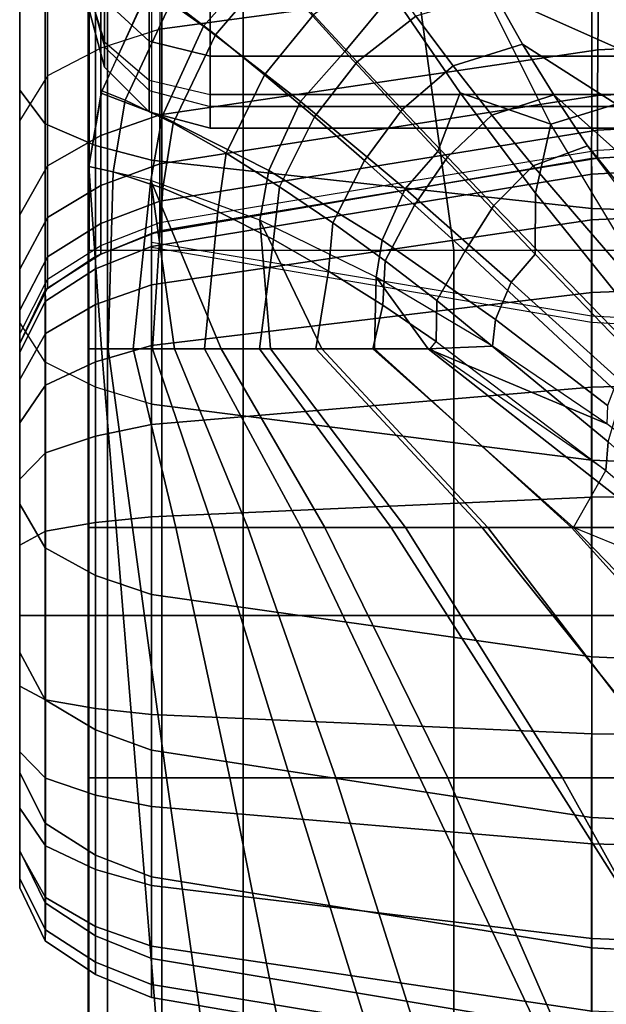
# Model space of a CAD drawing. Units: inches. Extents: x -0.2 to 82.3, y -46.6 to 0.
# Drawn here: x -0.1 to 1.1, y -11.5 to -9.5 of the extents above; entities that cross this region are included whole.
import ezdxf

# ---------------------------------------------------------------- set-up
doc = ezdxf.new("R2010")
doc.units = ezdxf.units.IN
doc.header["$MEASUREMENT"] = 0
for name, color, linetype in [('SEAT-BACK', 5, 'Continuous'), ('SEAT-BACKFABRIC', 5, 'Continuous'), ('SEAT-CUSHION', 5, 'Continuous'), ('SEAT-SEAT', 5, 'Continuous')]:
    doc.layers.add(name, color=color, linetype=linetype)

msp = doc.modelspace()

# ---------------------------------------------------------------- linework, layer by layer
at = {"layer": 'SEAT-BACK'}
for points in [[(0.1247, -9.5716, 23.8562), (0.1247, -9.3674, 24.2339), (0.0332, -9.2921, 24.1819), (0.0332, -9.4869, 23.8218)], [(0.0332, -9.5831, 23.5094), (0.0332, -9.4869, 23.8218), (-0.0003, -9.3711, 23.7747), (-0.0003, -9.4609, 23.4831)], [(-0.0003, -9.3774, 14.0349), (-0.0003, -9.4653, 14.1229), (0.0332, -9.5729, 14.0594), (0.0332, -9.4411, 13.9274)], [(0.2497, -9.6026, 23.8688), (0.2497, -9.3949, 24.253), (0.1247, -9.3674, 24.2339), (0.1247, -9.5716, 23.8562)], [(0.2497, -9.3949, 24.253), (0.2497, -9.6026, 23.8688), (25.7497, -9.6026, 23.8688), (25.7497, -9.3949, 24.253)], [(0.0332, -9.4411, 13.9274), (0.0332, -9.5729, 14.0594), (0.1247, -9.6517, 14.0128), (0.1247, -9.4877, 13.8486)], [(-0.0003, -9.5, 23.1154), (-0.0003, -9.4609, 23.4831), (0.0332, -9.5831, 23.5094), (0.0332, -9.625, 23.1154)], [(0.0332, -9.5729, 14.0594), (0.0332, -9.625, 14.25), (-0.0003, -9.5, 14.25), (-0.0003, -9.4653, 14.1229)], [(0.1247, -9.6726, 23.5286), (0.1247, -9.5716, 23.8562), (0.0332, -9.4869, 23.8218), (0.0332, -9.5831, 23.5094)], [(0.1247, -9.4877, 13.8486), (0.1247, -9.6517, 14.0128), (0.2497, -9.6806, 13.9958), (0.2497, -9.5048, 13.8198)], [(0.0332, -9.625, 14.25), (0.0332, -9.625, 23.1154), (-0.0003, -9.5, 23.1154), (-0.0003, -9.5, 14.25)], [(0.2497, -9.6806, 13.9958), (0.2497, -9.5048, 13.8198), (25.7497, -9.5048, 13.8198), (25.7497, -9.6806, 13.9958)], [(0.1247, -9.6517, 14.0128), (0.1247, -9.7165, 14.25), (0.0332, -9.625, 14.25), (0.0332, -9.5729, 14.0594)], [(0.2497, -9.7053, 23.5357), (0.2497, -9.6026, 23.8688), (0.1247, -9.5716, 23.8562), (0.1247, -9.6726, 23.5286)], [(0.0332, -9.625, 23.1154), (0.0332, -9.5831, 23.5094), (0.1247, -9.6726, 23.5286), (0.1247, -9.7165, 23.1154)], [(0.2497, -9.6026, 23.8688), (0.2497, -9.7053, 23.5357), (25.7497, -9.7053, 23.5357), (25.7497, -9.6026, 23.8688)], [(0.1247, -9.7165, 14.25), (0.1247, -9.7165, 23.1154), (0.0332, -9.625, 23.1154), (0.0332, -9.625, 14.25)], [(0.2497, -9.6806, 13.9958), (0.2497, -9.75, 14.25), (0.1247, -9.7165, 14.25), (0.1247, -9.6517, 14.0128)], [(0.1247, -9.7165, 23.1154), (0.1247, -9.6726, 23.5286), (0.2497, -9.7053, 23.5357), (0.2497, -9.75, 23.1154)], [(0.2497, -9.75, 14.25), (0.2497, -9.6806, 13.9958), (25.7497, -9.6806, 13.9958), (25.7497, -9.75, 14.25)], [(0.2497, -9.75, 14.25), (0.2497, -9.75, 23.1154), (0.1247, -9.7165, 23.1154), (0.1247, -9.7165, 14.25)], [(0.2497, -9.7053, 23.5357), (0.2497, -9.75, 23.1154), (25.7497, -9.75, 23.1154), (25.7497, -9.7053, 23.5357)], [(0.2497, -9.75, 23.1154), (0.2497, -9.75, 14.25), (25.7497, -9.75, 14.25), (25.7497, -9.75, 23.1154)]]:
    msp.add_3dface(points, dxfattribs=at)
at = {"layer": 'SEAT-BACKFABRIC'}
for points in [[(-0.1401, -6.4112, 28.6384), (-0.1401, -6.1296, 28.1416), (-0.1401, -9.4636, 24.8524), (-0.1401, -9.6716, 25.9114)], [(-0.1401, -9.6716, 25.9114), (-0.1401, -6.4112, 28.6384), (-0.0878, -6.4809, 28.7217), (-0.0878, -9.7412, 25.9947)], [(-0.0878, -9.7412, 25.9947), (-0.0878, -6.4809, 28.7217), (0.0149, -6.5249, 28.7743), (0.0149, -9.7853, 26.0474)], [(0.0149, -9.7853, 26.0474), (0.0149, -6.5249, 28.7743), (0.1294, -6.5551, 28.8104), (0.1294, -9.8154, 26.0834)], [(1.0302, -9.9141, 26.2014), (1.0378, -6.6542, 28.9288), (0.1294, -6.5551, 28.8104), (0.1294, -9.8154, 26.0834)], [(1.9445, -9.9461, 26.2396), (1.9483, -6.6858, 28.9666), (1.0378, -6.6542, 28.9288), (1.0302, -9.9141, 26.2014)], [(1.0452, -9.4256, 24.3149), (1.0489, -9.197, 24.5821), (0.1463, -9.3022, 24.6887), (0.1463, -9.5471, 24.4019)], [(0.0255, -9.5857, 24.4295), (0.0255, -9.3355, 24.7225), (0.1463, -9.3022, 24.6887), (0.1463, -9.5471, 24.4019)], [(-0.0834, -9.6424, 24.4702), (-0.0834, -9.3846, 24.7722), (0.0255, -9.3355, 24.7225), (0.0255, -9.5857, 24.4295)], [(-0.1401, -9.734, 24.5357), (-0.1401, -9.4636, 24.8524), (-0.0834, -9.3846, 24.7722), (-0.0834, -9.6424, 24.4702)], [(1.9508, -9.5456, 24.0232), (1.952, -9.386, 24.2866), (1.0452, -9.4256, 24.3149), (1.0428, -9.5892, 24.0453)], [(1.0428, -9.5892, 24.0453), (1.0452, -9.4256, 24.3149), (0.1463, -9.5471, 24.4019), (0.1463, -9.7224, 24.1126)], [(-0.1401, -10.1478, 25.4503), (-0.1401, -9.6716, 25.9114), (-0.1401, -9.4636, 24.8524), (-0.1401, -10.1478, 25.4503)], [(-0.1401, -10.1478, 25.4503), (-0.1401, -9.4636, 24.8524), (-0.1401, -9.734, 24.5357), (-0.1401, -10.5197, 24.9735)], [(0.1463, -9.7224, 24.1126), (0.1463, -9.5471, 24.4019), (0.0255, -9.5857, 24.4295), (0.0255, -9.7647, 24.134)], [(1.9504, -9.6372, 23.813), (1.9508, -9.5456, 24.0232), (1.0428, -9.5892, 24.0453), (1.042, -9.6831, 23.83)], [(0.0255, -9.7647, 24.134), (0.0255, -9.5857, 24.4295), (-0.0834, -9.6424, 24.4702), (-0.0834, -9.827, 24.1655)], [(1.042, -9.6831, 23.83), (1.0428, -9.5892, 24.0453), (0.1463, -9.7224, 24.1126), (0.1463, -9.823, 23.8817)], [(1.9504, -9.7065, 23.5848), (1.9504, -9.6372, 23.813), (1.042, -9.6831, 23.83), (1.042, -9.7541, 23.5962)], [(-0.0834, -9.827, 24.1655), (-0.0834, -9.6424, 24.4702), (-0.1401, -9.734, 24.5357), (-0.1401, -9.9275, 24.2163)], [(-0.1401, -10.1478, 25.4503), (-0.1401, -9.6716, 25.9114), (-0.0878, -9.7412, 25.9947), (-0.0878, -10.2288, 25.5226)], [(1.042, -9.7541, 23.5962), (1.042, -9.6831, 23.83), (0.1463, -9.823, 23.8817), (0.1463, -9.8991, 23.631)], [(1.9504, -9.7463, 23.3661), (1.9504, -9.7065, 23.5848), (1.042, -9.7541, 23.5962), (1.042, -9.7949, 23.3722)], [(-0.1401, -9.734, 24.5357), (-0.1401, -9.9275, 24.2163), (-0.1401, -10.8236, 24.455), (-0.1401, -10.5197, 24.9735)], [(-0.0878, -10.2288, 25.5226), (-0.0878, -9.7412, 25.9947), (0.0149, -9.7853, 26.0474), (0.0149, -10.28, 25.5683)], [(0.1463, -9.823, 23.8817), (0.1463, -9.7224, 24.1126), (0.0255, -9.7647, 24.134), (0.0255, -9.8675, 23.8981)], [(1.042, -9.7949, 23.3722), (1.042, -9.7541, 23.5962), (0.1463, -9.8991, 23.631), (0.1463, -9.9429, 23.3908)], [(1.042, -9.811, 23.1153), (1.042, -9.7949, 23.3722), (1.9504, -9.7463, 23.3661), (1.9504, -9.762, 23.1153)], [(0.0255, -9.8675, 23.8981), (0.0255, -9.7647, 24.134), (-0.0834, -9.827, 24.1655), (-0.0834, -9.933, 23.9224)], [(1.9504, -9.762, 23.1153), (1.9444, -9.7622, 22.4138), (1.0302, -9.812, 22.4138), (1.042, -9.811, 23.1153)], [(1.9444, -9.7622, 16.7501), (1.9444, -9.7622, 22.4138), (1.0302, -9.812, 22.4138), (1.0302, -9.812, 16.7501)], [(1.0302, -9.812, 16.7501), (1.9444, -9.7622, 16.7501), (1.948, -9.7957, 16.4948), (1.0306, -9.8439, 16.5077)], [(0.0149, -10.28, 25.5683), (0.0149, -9.7853, 26.0474), (0.1294, -9.8154, 26.0834), (0.1294, -10.3151, 25.5996)], [(0.1463, -9.9601, 23.1154), (0.1463, -9.9429, 23.3908), (1.042, -9.7949, 23.3722), (1.042, -9.811, 23.1153)], [(1.0306, -9.8439, 16.5077), (1.948, -9.7957, 16.4948), (1.948, -9.8942, 16.257), (1.0306, -9.9374, 16.282)], [(1.042, -9.811, 23.1153), (1.0302, -9.812, 22.4138), (0.1294, -9.9658, 22.4136), (0.1463, -9.9601, 23.1153)], [(1.0302, -9.812, 16.7501), (1.0302, -9.812, 22.4138), (0.1294, -9.9658, 22.4136), (0.1295, -9.9658, 16.75)], [(1.0303, -10.4298, 25.702), (1.0302, -9.9141, 26.2014), (0.1294, -9.8154, 26.0834), (0.1294, -10.3151, 25.5996)], [(0.1295, -9.9658, 16.75), (1.0302, -9.812, 16.7501), (1.0306, -9.8439, 16.5077), (0.1295, -9.9925, 16.5476)], [(-0.0834, -9.933, 23.9224), (-0.0834, -9.827, 24.1655), (-0.1401, -9.9275, 24.2163), (-0.1401, -10.0386, 23.9614)], [(0.1463, -9.8991, 23.631), (0.1463, -9.823, 23.8817), (0.0255, -9.8675, 23.8981), (0.0255, -9.9453, 23.6421)], [(0.1295, -9.9925, 16.5476), (1.0306, -9.8439, 16.5077), (1.0306, -9.9374, 16.282), (0.1295, -10.0706, 16.3589)], [(0.0255, -9.9453, 23.6421), (0.0255, -9.8675, 23.8981), (-0.0834, -9.933, 23.9224), (-0.0834, -10.0132, 23.6584)], [(0.1463, -9.9429, 23.3908), (0.1463, -9.8991, 23.631), (0.0255, -9.9453, 23.6421), (0.0255, -9.99, 23.3967)], [(1.0306, -9.9374, 16.282), (1.948, -9.8942, 16.257), (1.948, -10.0509, 16.0528), (1.0306, -10.0861, 16.0881)], [(1.9445, -10.467, 25.7352), (1.9445, -9.9461, 26.2396), (1.0302, -9.9141, 26.2014), (1.0303, -10.4298, 25.702)], [(-0.1401, -10.8236, 24.455), (-0.1401, -9.9275, 24.2163), (-0.1401, -10.0386, 23.9614), (-0.1401, -10.8236, 24.455)], [(-0.0834, -10.0132, 23.6584), (-0.0834, -9.933, 23.9224), (-0.1401, -10.0386, 23.9614), (-0.1401, -10.1227, 23.6846)], [(0.0256, -10.0076, 23.1153), (0.0255, -9.99, 23.3967), (0.1463, -9.9429, 23.3908), (0.1463, -9.9601, 23.1153)], [(0.1295, -10.0706, 16.3589), (1.0306, -9.9374, 16.282), (1.0306, -10.0861, 16.0881), (0.1295, -10.1949, 16.1969)], [(0.0255, -9.99, 23.3967), (0.0255, -9.9453, 23.6421), (-0.0834, -10.0132, 23.6584), (-0.0834, -10.0592, 23.4054)], [(0.1463, -9.9601, 23.1153), (0.1294, -9.9658, 22.4136), (0.0148, -10.0128, 22.4138), (0.0256, -10.0076, 23.1153)], [(0.0148, -10.0128, 16.7501), (0.0148, -10.0128, 22.4138), (0.1294, -9.9658, 22.4138), (0.1295, -9.9658, 16.75)], [(0.0148, -10.0128, 16.7501), (0.1295, -9.9658, 16.75), (0.1295, -9.9925, 16.5476), (0.0151, -10.0377, 16.5597)], [(-0.0834, -10.0774, 23.1153), (-0.0834, -10.0592, 23.4054), (0.0255, -9.99, 23.3967), (0.0256, -10.0076, 23.1153)], [(0.0151, -10.0377, 16.5597), (0.1295, -9.9925, 16.5476), (0.1295, -10.0706, 16.3589), (0.0151, -10.1112, 16.3823)], [(1.0302, -10.1472, 22.4138), (1.0302, -10.1349, 23.3015), (0.1294, -9.9837, 23.2736), (0.1294, -9.9934, 22.4136)], [(-0.0834, -10.0592, 23.4054), (-0.0834, -10.0132, 23.6584), (-0.1401, -10.1227, 23.6846), (-0.1401, -10.171, 23.4195)], [(0.0256, -10.0076, 23.1153), (0.0148, -10.0128, 22.4138), (-0.0878, -10.0815, 22.4138), (-0.0834, -10.0774, 23.1153)], [(-0.0878, -10.0815, 16.7501), (-0.0878, -10.0815, 22.4138), (0.0148, -10.0128, 22.4138), (0.0148, -10.0128, 16.7501)], [(-0.0878, -10.0815, 16.7501), (0.0148, -10.0128, 16.7501), (0.0151, -10.0377, 16.5597), (-0.0873, -10.1038, 16.5774)], [(-0.1401, -10.0386, 23.9614), (-0.1401, -10.1227, 23.6846), (-0.1401, -11.0705, 23.86), (-0.1401, -10.8236, 24.455)], [(-0.0873, -10.1038, 16.5774), (0.0151, -10.0377, 16.5597), (0.0151, -10.1112, 16.3823), (-0.0873, -10.1704, 16.4165)], [(-0.1401, -10.19, 23.1153), (-0.1401, -10.171, 23.4195), (-0.0834, -10.0592, 23.4054), (-0.0834, -10.0774, 23.1153)], [(1.0306, -10.0861, 16.0881), (1.948, -10.0509, 16.0528), (1.948, -10.255, 15.8962), (1.0306, -10.28, 15.9394)], [(-0.1401, -10.19, 16.7501), (-0.0878, -10.0815, 16.7501), (-0.0873, -10.1038, 16.5774), (-0.1402, -10.2089, 16.6055)], [(-0.0834, -10.0774, 23.1153), (-0.0878, -10.0815, 22.4138), (-0.1401, -10.19, 22.4138), (-0.1401, -10.19, 23.1153)], [(-0.1401, -10.19, 16.7501), (-0.1401, -10.19, 22.4138), (-0.0878, -10.0815, 22.4138), (-0.0878, -10.0815, 16.7501)], [(0.0151, -10.1112, 16.3823), (0.1295, -10.0706, 16.3589), (0.1295, -10.1949, 16.1969), (0.0151, -10.2281, 16.2301)], [(-0.1402, -10.2089, 16.6055), (-0.0873, -10.1038, 16.5774), (-0.0873, -10.1704, 16.4165), (-0.1402, -10.2647, 16.4709)], [(0.1295, -10.1949, 16.1969), (1.0306, -10.0861, 16.0881), (1.0306, -10.28, 15.9394), (0.1295, -10.3569, 16.0726)], [(-0.1401, -11.0705, 23.86), (-0.1401, -10.1227, 23.6846), (-0.1401, -10.171, 23.4195), (-0.1401, -11.0705, 23.86)], [(-0.0873, -10.1704, 16.4165), (0.0151, -10.1112, 16.3823), (0.0151, -10.2281, 16.2301), (-0.0873, -10.2764, 16.2784)], [(1.9444, -10.197, 22.4138), (1.9444, -10.1839, 23.3106), (1.0302, -10.1349, 23.3015), (1.0302, -10.1472, 22.4138)], [(-0.0878, -10.6096, 25.0344), (-0.0878, -10.2288, 25.5226), (-0.1401, -10.1478, 25.4503), (-0.1401, -10.5197, 24.9735)], [(-0.1402, -10.2647, 16.4709), (-0.0873, -10.1704, 16.4165), (-0.0873, -10.2764, 16.2784), (-0.1402, -10.3534, 16.3553)], [(-0.1401, -10.171, 23.4195), (-0.1401, -10.19, 23.1153), (-0.1401, -11.2301, 23.2424), (-0.1401, -11.0705, 23.86)], [(-0.1401, -10.748, 16.7501), (-0.1401, -10.19, 16.7501), (-0.1402, -10.2089, 16.6055)], [(-0.1401, -10.19, 23.1153), (-0.1401, -10.19, 22.4138), (-0.1401, -11.306, 22.4138), (-0.1401, -11.2301, 23.2424)], [(-0.1401, -10.19, 22.4138), (-0.1401, -10.19, 16.7501), (-0.1401, -11.306, 16.7501), (-0.1401, -11.306, 22.4138)], [(0.0151, -10.2281, 16.2301), (0.1295, -10.1949, 16.1969), (0.1295, -10.3569, 16.0726), (0.0151, -10.3804, 16.1132)], [(-0.1401, -10.748, 16.7501), (-0.1402, -10.2089, 16.6055), (-0.1402, -10.2647, 16.4709)], [(0.0149, -10.6664, 25.073), (0.0149, -10.28, 25.5683), (-0.0878, -10.2288, 25.5226), (-0.0878, -10.6096, 25.0344)], [(-0.0873, -10.2764, 16.2784), (0.0151, -10.2281, 16.2301), (0.0151, -10.3804, 16.1132), (-0.0873, -10.4145, 16.1724)], [(-0.1401, -10.748, 16.7501), (-0.1402, -10.2647, 16.4709), (-0.1402, -10.3534, 16.3553)], [(1.0306, -10.28, 15.9394), (1.948, -10.255, 15.8962), (1.948, -10.4928, 15.7977), (1.0306, -10.5058, 15.8459)], [(-0.1402, -10.3534, 16.3553), (-0.0873, -10.2764, 16.2784), (-0.0873, -10.4145, 16.1724), (-0.1402, -10.4689, 16.2666)], [(0.1294, -10.7053, 25.0993), (0.1294, -10.3151, 25.5996), (0.0149, -10.28, 25.5683), (0.0149, -10.6664, 25.073)], [(0.1295, -10.3569, 16.0726), (1.0306, -10.28, 15.9394), (1.0306, -10.5058, 15.8459), (0.1295, -10.5456, 15.9944)], [(1.0309, -10.8326, 25.1857), (1.0303, -10.4298, 25.702), (0.1294, -10.3151, 25.5996), (0.1294, -10.7053, 25.0993)], [(-0.1401, -10.748, 16.7501), (-0.1402, -10.3534, 16.3553), (-0.1402, -10.4689, 16.2666)], [(0.0151, -10.3804, 16.1132), (0.1295, -10.3569, 16.0726), (0.1295, -10.5456, 15.9944), (0.0151, -10.5577, 16.0397)], [(-0.0873, -10.4145, 16.1724), (0.0151, -10.3804, 16.1132), (0.0151, -10.5577, 16.0397), (-0.0873, -10.5754, 16.1058)], [(-0.1402, -10.4689, 16.2666), (-0.0873, -10.4145, 16.1724), (-0.0873, -10.5754, 16.1058), (-0.1402, -10.6036, 16.2109)], [(1.9448, -10.8738, 25.2136), (1.9445, -10.467, 25.7352), (1.0303, -10.4298, 25.702), (1.0309, -10.8326, 25.1857)], [(-0.1401, -10.748, 16.7501), (-0.1402, -10.4689, 16.2666), (-0.1402, -10.6036, 16.2109)], [(0.1295, -10.5456, 15.9944), (1.0306, -10.5058, 15.8459), (1.0306, -10.748, 15.814), (0.1295, -10.748, 15.9678)], [(1.0306, -10.5058, 15.8459), (1.948, -10.4928, 15.7977), (1.948, -10.748, 15.7641), (1.0306, -10.748, 15.814)], [(-0.0878, -10.9207, 24.5036), (-0.0878, -10.6096, 25.0344), (-0.1401, -10.5197, 24.9735), (-0.1401, -10.8236, 24.455)], [(0.0151, -10.5577, 16.0397), (0.1295, -10.5456, 15.9944), (0.1295, -10.748, 15.9678), (0.0151, -10.748, 16.0147)], [(-0.0873, -10.5754, 16.1058), (0.0151, -10.5577, 16.0397), (0.0151, -10.748, 16.0147), (-0.0873, -10.748, 16.083)], [(-0.1402, -10.6036, 16.2109), (-0.0873, -10.5754, 16.1058), (-0.0873, -10.748, 16.083), (-0.1402, -10.748, 16.1919)], [(-0.1401, -10.748, 16.7501), (-0.1402, -10.6036, 16.2109), (-0.1402, -10.748, 16.1919)], [(0.0149, -10.982, 24.5343), (0.0149, -10.6664, 25.073), (-0.0878, -10.6096, 25.0344), (-0.0878, -10.9207, 24.5036)], [(0.1294, -11.0241, 24.5553), (0.1294, -10.7053, 25.0993), (0.0149, -10.6664, 25.073), (0.0149, -10.982, 24.5343)], [(1.0302, -11.1616, 24.6242), (1.0309, -10.8326, 25.1857), (0.1294, -10.7053, 25.0993), (0.1294, -11.0241, 24.5553)], [(-0.1402, -10.748, 16.1919), (-0.0873, -10.748, 16.083), (-0.0873, -10.9206, 16.1058), (-0.1402, -10.8925, 16.2109)], [(-0.1401, -10.748, 16.7501), (-0.1402, -10.748, 16.1919), (-0.1402, -10.8925, 16.2109)], [(-0.1401, -10.748, 16.7501), (-0.1402, -10.8925, 16.2109), (-0.1402, -11.0271, 16.2666)], [(-0.1401, -10.748, 16.7501), (-0.1402, -11.0271, 16.2666), (-0.1402, -11.1427, 16.3553)], [(-0.1401, -10.748, 16.7501), (-0.1402, -11.1427, 16.3553), (-0.1402, -11.2314, 16.4709)], [(-0.1401, -10.748, 16.7501), (-0.1402, -11.2314, 16.4709), (-0.1402, -11.2871, 16.6055)], [(-0.1401, -10.748, 16.7501), (-0.1402, -11.2871, 16.6055), (-0.1401, -11.306, 16.7501)], [(-0.0873, -10.748, 16.083), (0.0151, -10.748, 16.0147), (0.0151, -10.9383, 16.0397), (-0.0873, -10.9206, 16.1058)], [(0.0151, -10.748, 16.0147), (0.1295, -10.748, 15.9678), (0.1295, -10.9505, 15.9944), (0.0151, -10.9383, 16.0397)], [(0.1295, -10.748, 15.9678), (1.0306, -10.748, 15.814), (1.0306, -10.9903, 15.8459), (0.1295, -10.9505, 15.9944)], [(1.0306, -10.748, 15.814), (1.948, -10.748, 15.7641), (1.948, -11.0032, 15.7977), (1.0306, -10.9903, 15.8459)], [(-0.0878, -11.1735, 23.8945), (-0.0878, -10.9207, 24.5036), (-0.1401, -10.8236, 24.455), (-0.1401, -11.0705, 23.86)], [(1.9445, -11.2061, 24.6465), (1.9448, -10.8738, 25.2136), (1.0309, -10.8326, 25.1857), (1.0302, -11.1616, 24.6242)], [(-0.1402, -10.8925, 16.2109), (-0.0873, -10.9206, 16.1058), (-0.0873, -11.0815, 16.1724), (-0.1402, -11.0271, 16.2666)], [(0.0149, -11.2386, 23.9162), (0.0149, -10.982, 24.5343), (-0.0878, -10.9207, 24.5036), (-0.0878, -11.1735, 23.8945)], [(-0.0873, -10.9206, 16.1058), (0.0151, -10.9383, 16.0397), (0.0151, -11.1157, 16.1132), (-0.0873, -11.0815, 16.1724)], [(0.0151, -10.9383, 16.0397), (0.1295, -10.9505, 15.9944), (0.1295, -11.1391, 16.0726), (0.0151, -11.1157, 16.1132)], [(0.1295, -10.9505, 15.9944), (1.0306, -10.9903, 15.8459), (1.0306, -11.216, 15.9394), (0.1295, -11.1391, 16.0726)], [(0.1294, -11.2832, 23.9312), (0.1294, -11.0241, 24.5553), (0.0149, -10.982, 24.5343), (0.0149, -11.2386, 23.9162)], [(1.0306, -10.9903, 15.8459), (1.948, -11.0032, 15.7977), (1.948, -11.241, 15.8962), (1.0306, -11.216, 15.9394)], [(-0.1402, -11.0271, 16.2666), (-0.0873, -11.0815, 16.1724), (-0.0873, -11.2196, 16.2784), (-0.1402, -11.1427, 16.3553)], [(1.0302, -11.429, 23.9799), (1.0302, -11.1616, 24.6242), (0.1294, -11.0241, 24.5553), (0.1294, -11.2832, 23.9312)], [(-0.0878, -11.3368, 23.2621), (-0.0878, -11.1735, 23.8945), (-0.1401, -11.0705, 23.86), (-0.1401, -11.2301, 23.2424)], [(-0.0873, -11.0815, 16.1724), (0.0151, -11.1157, 16.1132), (0.0151, -11.268, 16.2301), (-0.0873, -11.2196, 16.2784)], [(0.0151, -11.1157, 16.1132), (0.1295, -11.1391, 16.0726), (0.1295, -11.3011, 16.1969), (0.0151, -11.268, 16.2301)], [(-0.1402, -11.1427, 16.3553), (-0.0873, -11.2196, 16.2784), (-0.0873, -11.3256, 16.4165), (-0.1402, -11.2314, 16.4709)], [(0.1295, -11.1391, 16.0726), (1.0306, -11.216, 15.9394), (1.0306, -11.4099, 16.0881), (0.1295, -11.3011, 16.1969)], [(1.9444, -11.4763, 23.9957), (1.9445, -11.2061, 24.6465), (1.0302, -11.1616, 24.6242), (1.0302, -11.429, 23.9799)], [(0.0149, -11.4043, 23.2746), (0.0149, -11.2386, 23.9162), (-0.0878, -11.1735, 23.8945), (-0.0878, -11.3368, 23.2621)], [(-0.1402, -11.2314, 16.4709), (-0.0873, -11.3256, 16.4165), (-0.0873, -11.3922, 16.5774), (-0.1402, -11.2871, 16.6055)], [(-0.0878, -11.4146, 22.4138), (-0.0878, -11.3368, 23.2621), (-0.1401, -11.2301, 23.2424), (-0.1401, -11.306, 22.4138)], [(-0.0873, -11.2196, 16.2784), (0.0151, -11.268, 16.2301), (0.0151, -11.3848, 16.3823), (-0.0873, -11.3256, 16.4165)], [(1.0306, -11.216, 15.9394), (1.948, -11.241, 15.8962), (1.948, -11.4452, 16.0528), (1.0306, -11.4099, 16.0881)], [(0.1294, -11.4506, 23.2831), (0.1294, -11.2832, 23.9312), (0.0149, -11.2386, 23.9162), (0.0149, -11.4043, 23.2746)], [(0.0151, -11.268, 16.2301), (0.1295, -11.3011, 16.1969), (0.1295, -11.4254, 16.3589), (0.0151, -11.3848, 16.3823)], [(-0.1402, -11.2871, 16.6055), (-0.0873, -11.3922, 16.5774), (-0.0878, -11.4145, 16.7501), (-0.1401, -11.306, 16.7501)], [(1.0302, -11.6018, 23.3111), (1.0302, -11.429, 23.9799), (0.1294, -11.2832, 23.9312), (0.1294, -11.4506, 23.2831)], [(-0.1401, -11.306, 16.7501), (-0.1401, -11.306, 22.4138), (-0.0878, -11.4146, 22.4138), (-0.0878, -11.4145, 16.7501)], [(0.1295, -11.3011, 16.1969), (1.0306, -11.4099, 16.0881), (1.0306, -11.5586, 16.282), (0.1295, -11.4254, 16.3589)], [(-0.0873, -11.3256, 16.4165), (0.0151, -11.3848, 16.3823), (0.0151, -11.4583, 16.5597), (-0.0873, -11.3922, 16.5774)], [(0.0148, -11.4832, 22.4138), (0.0149, -11.4043, 23.2746), (-0.0878, -11.3368, 23.2621), (-0.0878, -11.4146, 22.4138)], [(-0.0873, -11.3922, 16.5774), (0.0151, -11.4583, 16.5597), (0.0148, -11.4832, 16.7501), (-0.0878, -11.4145, 16.7501)], [(0.0151, -11.3848, 16.3823), (0.1295, -11.4254, 16.3589), (0.1295, -11.5036, 16.5476), (0.0151, -11.4583, 16.5597)], [(-0.0878, -11.4145, 16.7501), (-0.0878, -11.4146, 22.4138), (0.0148, -11.4832, 22.4138), (0.0148, -11.4832, 16.7501)], [(0.1294, -11.5302, 22.4138), (0.1294, -11.4506, 23.2831), (0.0149, -11.4043, 23.2746), (0.0148, -11.4832, 22.4138)], [(1.0306, -11.4099, 16.0881), (1.948, -11.4452, 16.0528), (1.948, -11.6018, 16.257), (1.0306, -11.5586, 16.282)], [(0.1295, -11.4254, 16.3589), (1.0306, -11.5586, 16.282), (1.0306, -11.6521, 16.5077), (0.1295, -11.5036, 16.5476)], [(1.9444, -11.6508, 23.3201), (1.9444, -11.4763, 23.9957), (1.0302, -11.429, 23.9799), (1.0302, -11.6018, 23.3111)], [(1.0302, -11.684, 22.4138), (1.0302, -11.6018, 23.3111), (0.1294, -11.4506, 23.2831), (0.1294, -11.5302, 22.4138)], [(0.0151, -11.4583, 16.5597), (0.1295, -11.5036, 16.5476), (0.1295, -11.5302, 16.75), (0.0148, -11.4832, 16.7501)], [(0.0148, -11.4832, 16.7501), (0.0148, -11.4832, 22.4138), (0.1294, -11.5302, 22.4138), (0.1295, -11.5302, 16.75)], [(0.1295, -11.5036, 16.5476), (1.0306, -11.6521, 16.5077), (1.0302, -11.684, 16.7501), (0.1295, -11.5302, 16.75)], [(1.0302, -11.684, 16.7501), (1.0302, -11.684, 22.4138), (0.1294, -11.5302, 22.4138), (0.1295, -11.5302, 16.75)]]:
    msp.add_3dface(points, dxfattribs=at)
at = {"layer": 'SEAT-CUSHION'}
msp.add_line((0.0001, -10.2016, 15.1407), (0.0001, -10.2016, 15.2032), dxfattribs=at)
for points in [[(1.4469, -9.382, 14.8908), (0.7347, -9.2627, 14.9504), (0.7779, -9.3666, 14.8978), (1.4469, -9.5624, 14.8318)], [(0.5109, -9.2864, 15.4459), (0.3562, -9.4048, 15.4689), (0.5252, -9.5925, 15.6425), (0.6226, -9.4743, 15.6117)], [(0.1243, -9.4617, 15.2032), (0.2669, -9.3014, 15.2032), (0.3562, -9.4048, 15.4689), (0.2358, -9.5405, 15.4684)], [(0.3014, -9.3404, 15.0176), (0.1703, -9.4894, 15.016), (0.2607, -9.5589, 14.9372), (0.3757, -9.4237, 14.9392)], [(1.4469, -9.5624, 14.8318), (0.7779, -9.3666, 14.8978), (0.8301, -9.4725, 14.8587), (1.4469, -9.7474, 14.7889)], [(0.8227, -9.4939, 15.6468), (1.4463, -9.3876, 15.5766), (1.4463, -9.5882, 15.7016), (0.9465, -9.7418, 15.7789)], [(0.2358, -9.5405, 15.4684), (0.3562, -9.4048, 15.4689), (0.5252, -9.5925, 15.6425), (0.4344, -9.6952, 15.6421)], [(0.5988, -9.4181, 14.893), (0.4611, -9.5173, 14.8873), (0.5507, -9.6138, 14.8491), (0.6708, -9.5203, 14.8545)], [(0.3757, -9.4237, 14.9392), (0.2607, -9.5589, 14.9372), (0.3608, -9.6404, 14.8851), (0.4611, -9.5173, 14.8873)], [(0.1243, -9.4617, 15.2032), (0.1268, -9.4579, 15.1407), (0.0277, -9.6736, 15.1407), (0.0264, -9.6782, 15.2032)], [(0.1268, -9.4579, 15.1407), (0.0277, -9.6736, 15.1407), (0.0756, -9.6927, 15.0194), (0.1703, -9.4894, 15.016)], [(0.0264, -9.6782, 15.2032), (0.1243, -9.4617, 15.2032), (0.2358, -9.5405, 15.4684), (0.1515, -9.726, 15.4642)], [(0.6226, -9.4743, 15.6117), (0.5252, -9.5925, 15.6425), (0.7155, -9.7975, 15.7694), (0.7615, -9.6774, 15.7348)], [(0.8227, -9.4939, 15.6468), (0.6226, -9.4743, 15.6117), (0.7615, -9.6774, 15.7348), (0.9465, -9.7418, 15.7789)], [(0.8301, -9.4725, 14.8587), (0.6708, -9.5203, 14.8545), (0.747, -9.6222, 14.8244), (0.8888, -9.5777, 14.8279)], [(1.4469, -9.7474, 14.7889), (0.8301, -9.4725, 14.8587), (0.8888, -9.5777, 14.8279), (1.4469, -9.9345, 14.7562)], [(0.1703, -9.4894, 15.016), (0.0756, -9.6927, 15.0194), (0.174, -9.7398, 14.9409), (0.2607, -9.5589, 14.9372)], [(0.4611, -9.5173, 14.8873), (0.3608, -9.6404, 14.8851), (0.4629, -9.7268, 14.8468), (0.5507, -9.6138, 14.8491)], [(0.6708, -9.5203, 14.8545), (0.5507, -9.6138, 14.8491), (0.6423, -9.7112, 14.8191), (0.747, -9.6222, 14.8244)], [(0.1515, -9.726, 15.4642), (0.2358, -9.5405, 15.4684), (0.4344, -9.6952, 15.6421), (0.3699, -9.8366, 15.6385)], [(0.2607, -9.5589, 14.9372), (0.174, -9.7398, 14.9409), (0.2822, -9.8007, 14.8883), (0.3608, -9.6404, 14.8851)], [(0.8888, -9.5777, 14.8279), (0.747, -9.6222, 14.8244), (0.8263, -9.7234, 14.7998), (0.9526, -9.6816, 14.8029)], [(1.4469, -9.9345, 14.7562), (0.8888, -9.5777, 14.8279), (0.9526, -9.6816, 14.8029), (1.4469, -10.1226, 14.7303)], [(0.4344, -9.6952, 15.6421), (0.5252, -9.5925, 15.6425), (0.7155, -9.7975, 15.7694), (0.6484, -9.8742, 15.7692)], [(0.9465, -9.7418, 15.7789), (1.4463, -9.5882, 15.7016), (1.4463, -9.8004, 15.806), (1.0955, -9.9886, 15.8846)], [(0.5507, -9.6138, 14.8491), (0.4629, -9.7268, 14.8468), (0.5655, -9.8161, 14.8168), (0.6423, -9.7112, 14.8191)], [(0.3608, -9.6404, 14.8851), (0.2822, -9.8007, 14.8883), (0.3917, -9.8696, 14.8495), (0.4629, -9.7268, 14.8468)], [(0.747, -9.6222, 14.8244), (0.6423, -9.7112, 14.8191), (0.7352, -9.809, 14.7947), (0.8263, -9.7234, 14.7998)], [(0.0277, -9.6736, 15.1407), (0.0016, -9.8281, 15.1407), (0.0509, -9.8395, 15.0205), (0.0756, -9.6927, 15.0194)], [(0.0264, -9.6782, 15.2032), (0.0277, -9.6736, 15.1407), (0.0016, -9.8281, 15.1407), (0.0016, -9.8281, 15.2032)], [(0.0016, -9.8281, 15.2032), (0.0264, -9.6782, 15.2032), (0.1515, -9.726, 15.4642), (0.128, -9.857, 15.4607)], [(0.7615, -9.6774, 15.7348), (0.7155, -9.7975, 15.7694), (0.9148, -10.0081, 15.8712), (0.9157, -9.8826, 15.8339)], [(0.9465, -9.7418, 15.7789), (0.7615, -9.6774, 15.7348), (0.9157, -9.8826, 15.8339), (0.9465, -9.7418, 15.7789)], [(0.0756, -9.6927, 15.0194), (0.0509, -9.8395, 15.0205), (0.1524, -9.8728, 14.9414), (0.174, -9.7398, 14.9409)], [(0.3699, -9.8366, 15.6385), (0.4344, -9.6952, 15.6421), (0.6484, -9.8742, 15.7692), (0.6018, -9.9794, 15.7671)], [(0.9526, -9.6816, 14.8029), (0.8263, -9.7234, 14.7998), (0.9103, -9.8268, 14.7785), (1.0218, -9.786, 14.7816)], [(1.4469, -10.1226, 14.7303), (0.9526, -9.6816, 14.8029), (1.0203, -9.7838, 14.782), (1.4469, -10.3114, 14.7096)], [(0.6423, -9.7112, 14.8191), (0.5655, -9.8161, 14.8168), (0.6679, -9.9073, 14.7924), (0.7352, -9.809, 14.7947)], [(0.128, -9.857, 15.4607), (0.1515, -9.726, 15.4642), (0.3699, -9.8366, 15.6385), (0.3511, -9.9385, 15.6356)], [(0.174, -9.7398, 14.9409), (0.1524, -9.8728, 14.9414), (0.265, -9.9206, 14.8881), (0.2822, -9.8007, 14.8883)], [(0.4629, -9.7268, 14.8468), (0.3917, -9.8696, 14.8495), (0.5004, -9.9437, 14.8191), (0.5655, -9.8161, 14.8168)], [(0.8263, -9.7234, 14.7998), (0.7352, -9.809, 14.7947), (0.8304, -9.9084, 14.7739), (0.9103, -9.8268, 14.7785)], [(0.9465, -9.7418, 15.7789), (0.9157, -9.8826, 15.8339), (1.08, -10.087, 15.9175), (1.0955, -9.9886, 15.8846)], [(0.2822, -9.8007, 14.8883), (0.265, -9.9206, 14.8881), (0.3789, -9.978, 14.8487), (0.3917, -9.8696, 14.8495)], [(0.6484, -9.8742, 15.7692), (0.7155, -9.7975, 15.7694), (0.9148, -10.0081, 15.8712), (0.8658, -10.0649, 15.8712)], [(1.0218, -9.786, 14.7816), (0.9103, -9.8268, 14.7785), (1.1985, -10.1614, 14.7278), (1.2828, -10.1345, 14.7289)], [(1.0218, -9.786, 14.7816), (1.4469, -10.3114, 14.7096), (1.2828, -10.1345, 14.7289), (1.0218, -9.786, 14.7816)], [(0.5655, -9.8161, 14.8168), (0.5004, -9.9437, 14.8191), (0.6078, -10.0218, 14.7944), (0.6679, -9.9073, 14.7924)], [(0.7352, -9.809, 14.7947), (0.6679, -9.9073, 14.7924), (0.7712, -10.001, 14.7716), (0.8304, -9.9084, 14.7739)], [(0.0016, -9.8281, 15.1407), (0, -10.2016, 15.1407), (0.041, -10.2016, 15.0306), (0.0509, -9.8395, 15.0205)], [(0.0016, -9.8281, 15.2032), (0.0016, -9.8281, 15.1407), (0, -10.2016, 15.1407), (0.0001, -10.2016, 15.2032)], [(0.0269, -10.2017, 15.3203), (0.0016, -9.8281, 15.2032), (0.0001, -10.2016, 15.2032), (0.0269, -10.2017, 15.3203)], [(0.128, -9.857, 15.4607), (0.0016, -9.8281, 15.2032), (0.0269, -10.2017, 15.3203), (0.0921, -10.2017, 15.4219)], [(0.0509, -9.8395, 15.0205), (0.041, -10.2016, 15.0306), (0.1317, -10.2016, 14.9532), (0.1524, -9.8728, 14.9414)], [(0.3511, -9.9385, 15.6356), (0.3699, -9.8366, 15.6385), (0.6018, -9.9794, 15.7671), (0.5894, -10.0553, 15.7658)], [(0.9103, -9.8268, 14.7785), (0.8304, -9.9084, 14.7739), (1.1373, -10.2252, 14.7254), (1.1985, -10.1614, 14.7278)], [(0.128, -9.857, 15.4607), (0.0921, -10.2017, 15.4219), (0.1768, -10.2017, 15.5083), (0.128, -9.857, 15.4607)], [(0.3511, -9.9385, 15.6356), (0.128, -9.857, 15.4607), (0.2718, -10.2017, 15.5832), (0.373, -10.2017, 15.6496)], [(0.128, -9.857, 15.4607), (0.1768, -10.2017, 15.5083), (0.2718, -10.2017, 15.5832), (0.128, -9.857, 15.4607)], [(0.1524, -9.8728, 14.9414), (0.1317, -10.2016, 14.9532), (0.2382, -10.2016, 14.8986), (0.265, -9.9206, 14.8881)], [(0.3917, -9.8696, 14.8495), (0.3789, -9.978, 14.8487), (0.4918, -10.0425, 14.8179), (0.5004, -9.9437, 14.8191)], [(0.6018, -9.9794, 15.7671), (0.6484, -9.8742, 15.7692), (0.8658, -10.0649, 15.8712), (0.8338, -10.1419, 15.8702)], [(0.9157, -9.8826, 15.8339), (0.9148, -10.0081, 15.8712), (1.1192, -10.221, 15.9569), (1.08, -10.087, 15.9175)], [(0.265, -9.9206, 14.8881), (0.2382, -10.2016, 14.8986), (0.3506, -10.2016, 14.8573), (0.3789, -9.978, 14.8487)], [(0.6679, -9.9073, 14.7924), (0.6078, -10.0218, 14.7944), (0.7138, -10.1028, 14.7738), (0.7712, -10.001, 14.7716)], [(0.8304, -9.9084, 14.7739), (0.7712, -10.001, 14.7716), (1.0916, -10.2994, 14.7242), (1.1373, -10.2252, 14.7254)], [(0.5894, -10.0553, 15.7658), (0.3511, -9.9385, 15.6356), (0.4781, -10.2017, 15.7096), (0.5861, -10.2017, 15.7645)], [(0.3511, -9.9385, 15.6356), (0.373, -10.2017, 15.6496), (0.4781, -10.2017, 15.7096), (0.3511, -9.9385, 15.6356)], [(0.5004, -9.9437, 14.8191), (0.4918, -10.0425, 14.8179), (0.6028, -10.1124, 14.7931), (0.6078, -10.0218, 14.7944)], [(0.3789, -9.978, 14.8487), (0.3506, -10.2016, 14.8573), (0.4658, -10.2016, 14.8243), (0.4918, -10.0425, 14.8179)], [(0.5894, -10.0553, 15.7658), (0.6018, -9.9794, 15.7671), (0.8338, -10.1419, 15.8702), (0.8275, -10.1965, 15.8702)], [(0.7712, -10.001, 14.7716), (0.7138, -10.1028, 14.7738), (1.0642, -10.3924, 14.7233), (1.0916, -10.2994, 14.7242)], [(0.6078, -10.0218, 14.7944), (0.6028, -10.1124, 14.7931), (0.712, -10.1865, 14.7723), (0.7138, -10.1028, 14.7738)], [(0.8658, -10.0649, 15.8712), (0.9148, -10.0081, 15.8712), (1.1192, -10.221, 15.9569), (1.0839, -10.2628, 15.957)], [(0.4918, -10.0425, 14.8179), (0.4658, -10.2016, 14.8243), (0.5825, -10.2016, 14.7972), (0.6028, -10.1124, 14.7931)], [(0.5894, -10.0553, 15.7658), (0.5861, -10.2017, 15.7645), (0.696, -10.2017, 15.8151), (0.5894, -10.0553, 15.7658)], [(0.8275, -10.1965, 15.8702), (0.5894, -10.0553, 15.7658), (0.696, -10.2017, 15.8151), (0.8275, -10.1965, 15.8702)], [(0.8338, -10.1419, 15.8702), (0.8658, -10.0649, 15.8712), (1.0839, -10.2628, 15.957), (1.0628, -10.3177, 15.9567)], [(0.7138, -10.1028, 14.7738), (0.712, -10.1865, 14.7723), (1.0591, -10.4511, 14.7231), (1.0642, -10.3924, 14.7233)], [(0.6028, -10.1124, 14.7931), (0.5825, -10.2016, 14.7972), (0.7001, -10.2016, 14.7743), (0.712, -10.1865, 14.7723)], [(0.8275, -10.1965, 15.8702), (0.8338, -10.1419, 15.8702), (1.0628, -10.3177, 15.9567), (1.0615, -10.3551, 15.9576)], [(0, -10.2016, 15.1407), (0, -10.5677, 15.1407), (0.0906, -10.5677, 14.9822), (0.041, -10.2016, 15.0306)], [(0.0001, -10.2016, 15.2032), (0.0001, -10.2016, 15.1407), (0, -10.5677, 15.1407), (0.0002, -10.5678, 15.2032)], [(0.0002, -10.2017, 15.2032), (0.0002, -10.5678, 15.2032), (0.0572, -10.5678, 15.3747), (0.0269, -10.2017, 15.3203)], [(0.0269, -10.2017, 15.3203), (0.0572, -10.5678, 15.3747), (0.1795, -10.5678, 15.5107), (0.0921, -10.2017, 15.4219)], [(0.041, -10.2016, 15.0306), (0.0906, -10.5677, 14.9822), (0.2558, -10.5677, 14.8913), (0.1317, -10.2016, 14.9532)], [(0.0921, -10.2017, 15.4219), (0.1795, -10.5678, 15.5107), (0.3264, -10.5678, 15.6203), (0.1768, -10.2017, 15.5083)], [(0.1317, -10.2016, 14.9532), (0.2558, -10.5677, 14.8913), (0.4355, -10.5677, 14.8323), (0.2382, -10.2016, 14.8986)], [(0.1768, -10.2017, 15.5083), (0.3264, -10.5678, 15.6203), (0.4846, -10.5678, 15.7131), (0.2718, -10.2017, 15.5832)], [(0.2382, -10.2016, 14.8986), (0.4355, -10.5677, 14.8323), (0.6198, -10.5677, 14.7895), (0.3506, -10.2016, 14.8573)], [(0.2718, -10.2017, 15.5832), (0.4846, -10.5678, 15.7131), (0.6492, -10.5678, 15.7941), (0.373, -10.2017, 15.6496)], [(0.3506, -10.2016, 14.8573), (0.6198, -10.5677, 14.7895), (0.8061, -10.5677, 14.7567), (0.4658, -10.2016, 14.8243)], [(0.373, -10.2017, 15.6496), (0.6492, -10.5678, 15.7941), (0.8177, -10.5678, 15.8664), (0.4781, -10.2017, 15.7096)], [(0.4658, -10.2016, 14.8243), (0.8061, -10.5677, 14.7567), (0.9935, -10.5677, 14.7308), (0.5825, -10.2016, 14.7972)], [(0.4781, -10.2017, 15.7096), (0.8177, -10.5678, 15.8664), (0.9891, -10.5678, 15.9319), (0.5861, -10.2017, 15.7645)], [(0.5825, -10.2016, 14.7972), (0.9935, -10.5677, 14.7308), (1.0591, -10.4511, 14.7231), (0.7001, -10.2016, 14.7743)], [(0.5861, -10.2017, 15.7645), (0.9891, -10.5678, 15.9319), (1.1625, -10.5678, 15.9918), (0.696, -10.2017, 15.8151)], [(1.0615, -10.3551, 15.9576), (0.8275, -10.1965, 15.8702), (0.696, -10.2017, 15.8151), (1.0615, -10.3551, 15.9576)], [(0.696, -10.2017, 15.8151), (1.1625, -10.5678, 15.9918), (1.2906, -10.5266, 16.0327), (1.0615, -10.3551, 15.9576)], [(0.712, -10.1865, 14.7723), (1.0591, -10.4511, 14.7231), (0.7001, -10.2016, 14.7743), (0.712, -10.1865, 14.7723)], [(1.0642, -10.3924, 14.7233), (1.0591, -10.4511, 14.7231), (1.3838, -10.7277, 14.6922), (1.3871, -10.6798, 14.6924)], [(0.9935, -10.5677, 14.7308), (1.0591, -10.4511, 14.7231), (1.3838, -10.7277, 14.6922), (0.9935, -10.5677, 14.7308)], [(0, -10.5677, 15.1407), (0, -11.0807, 15.1407), (0.1599, -11.0807, 14.9365), (0.0906, -10.5677, 14.9822)], [(0.0002, -10.5678, 15.2032), (0, -10.5677, 15.1407), (0, -11.0807, 15.1407), (0.0002, -11.0808, 15.2032)], [(0.0002, -10.5678, 15.2032), (0.0002, -11.0808, 15.2032), (0.0991, -11.0808, 15.4302), (0.0572, -10.5678, 15.3747)], [(0.0572, -10.5678, 15.3747), (0.0991, -11.0808, 15.4302), (0.2896, -11.0808, 15.5956), (0.1795, -10.5678, 15.5107)], [(0.0906, -10.5677, 14.9822), (0.1599, -11.0807, 14.9365), (0.4133, -11.0807, 14.8384), (0.2558, -10.5677, 14.8913)], [(0.1795, -10.5678, 15.5107), (0.2896, -11.0808, 15.5956), (0.5069, -11.0808, 15.7248), (0.3264, -10.5678, 15.6203)], [(0.2558, -10.5677, 14.8913), (0.4133, -11.0807, 14.8384), (0.6787, -11.0807, 14.7782), (0.4355, -10.5677, 14.8323)], [(0.3264, -10.5678, 15.6203), (0.5069, -11.0808, 15.7248), (0.7358, -11.0808, 15.8324), (0.4846, -10.5678, 15.7131)], [(0.4355, -10.5677, 14.8323), (0.6787, -11.0807, 14.7782), (0.9478, -11.0807, 14.7366), (0.6198, -10.5677, 14.7895)], [(0.4846, -10.5678, 15.7131), (0.7358, -11.0808, 15.8324), (0.971, -11.0808, 15.9253), (0.6492, -10.5678, 15.7941)], [(0.6198, -10.5677, 14.7895), (0.9478, -11.0807, 14.7366), (1.2185, -11.0807, 14.7065), (0.8061, -10.5677, 14.7567)], [(0.6492, -10.5678, 15.7941), (0.971, -11.0808, 15.9253), (1.2103, -11.0808, 16.0074), (0.8177, -10.5678, 15.8664)], [(0.8061, -10.5677, 14.7567), (1.2185, -11.0807, 14.7065), (1.4899, -11.0807, 14.6843), (0.9935, -10.5677, 14.7308)], [(0.8177, -10.5678, 15.8664), (1.2103, -11.0808, 16.0074), (1.4523, -11.0808, 16.0808), (0.9891, -10.5678, 15.9319)], [(0.9891, -10.5678, 15.9319), (1.4523, -11.0808, 16.0808), (1.6965, -11.0808, 16.1471), (1.1625, -10.5678, 15.9918)], [(0.9935, -10.5677, 14.7308), (1.4899, -11.0807, 14.6843), (1.701, -11.014, 14.6712), (1.3838, -10.7277, 14.6922)], [(0, -11.0807, 15.1407), (0, -11.713, 15.1407), (0.2506, -11.713, 14.8934), (0.1599, -11.0807, 14.9365)], [(0.0002, -11.0808, 15.2032), (0, -11.0807, 15.1407), (0, -11.713, 15.1407), (0.0001, -11.713, 15.2032)], [(0.0991, -11.0808, 15.4302), (0.1501, -11.7131, 15.4838), (0.0002, -11.7131, 15.2032), (0.0002, -11.0808, 15.2032)], [(0.2896, -11.0808, 15.5956), (0.4148, -11.7131, 15.6744), (0.1501, -11.7131, 15.4838), (0.0991, -11.0808, 15.4302)], [(0.1599, -11.0807, 14.9365), (0.2506, -11.713, 14.8934), (0.6087, -11.713, 14.7917), (0.4133, -11.0807, 14.8384)], [(0.5069, -11.0808, 15.7248), (0.7073, -11.7131, 15.8201), (0.4148, -11.7131, 15.6744), (0.2896, -11.0808, 15.5956)], [(0.4133, -11.0807, 14.8384), (0.6087, -11.713, 14.7917), (0.9767, -11.713, 14.7329), (0.6787, -11.0807, 14.7782)], [(0.7358, -11.0808, 15.8324), (1.0115, -11.7131, 15.94), (0.7073, -11.7131, 15.8201), (0.5069, -11.0808, 15.7248)], [(0.6787, -11.0807, 14.7782), (0.9767, -11.713, 14.7329), (1.3476, -11.713, 14.6951), (0.9478, -11.0807, 14.7366)], [(0.971, -11.0808, 15.9253), (1.322, -11.7131, 16.0423), (1.0115, -11.7131, 15.94), (0.7358, -11.0808, 15.8324)], [(0.9478, -11.0807, 14.7366), (1.3476, -11.713, 14.6951), (1.7195, -11.713, 14.6702), (1.2185, -11.0807, 14.7065)], [(1.2103, -11.0808, 16.0074), (1.6366, -11.7131, 16.1315), (1.322, -11.7131, 16.0423), (0.971, -11.0808, 15.9253)]]:
    msp.add_3dface(points, dxfattribs=at)
at = {"layer": 'SEAT-SEAT'}
for points, invisible_edges in [([(25.6831, -4.5, 7.7847), (0.5001, -31.933, 7.7847), (0.3171, -31.75, 7.7847), (25.5001, -4.317, 7.7847)], 5), ([(25.5001, -4.317, 7.7847), (0.3171, -31.75, 7.7847), (0.3171, -4.5, 7.7847)], 1), ([(0.5001, -31.933, 7.7847), (25.6831, -4.5, 7.7847), (25.6831, -31.75, 7.7847), (0.5001, -31.933, 7.7847)], 1)]:
    msp.add_3dface(points, dxfattribs=dict(at, invisible_edges=invisible_edges))
for points in [[(0.0001, -4.5, 13.7497), (0.0001, -4.5, 8.25), (0.0001, -31.75, 8.25), (0.0001, -31.75, 13.7497)], [(0.002, -4.5, 13.7717), (0.0001, -4.5, 13.7497), (0.0001, -31.75, 13.7497), (0.002, -31.75, 13.7717)], [(0.0001, -4.5, 8.25), (0.0393, -4.5, 8.0559), (0.0393, -31.75, 8.0559), (0.0001, -31.75, 8.25)], [(0.0393, -4.5, 8.0559), (0.1508, -4.5, 7.8922), (0.1508, -31.75, 7.8922), (0.0393, -31.75, 8.0559)], [(0.1508, -4.5, 7.8922), (0.3171, -4.5, 7.7847), (0.3171, -31.75, 7.7847), (0.1508, -31.75, 7.8922)], [(0.0021, -9.1344, 13.7718), (0.0021, -10, 13.7718), (0.748, -10, 14.1913), (0.6293, -9.1344, 14.1547)], [(0.6293, -9.1344, 14.1547), (0.748, -10, 14.1913), (1.6075, -10, 14.3904), (1.3637, -9.1344, 14.3425)], [(0.748, -10, 14.1913), (0.748, -26.25, 14.1913), (0.0021, -26.25, 13.7718), (0.0021, -10, 13.7718)], [(1.6075, -10, 14.3904), (1.6075, -26.25, 14.3904), (0.748, -26.25, 14.1913), (0.748, -10, 14.1913)]]:
    msp.add_3dface(points, dxfattribs=at)

doc.saveas('drawing.dxf')
